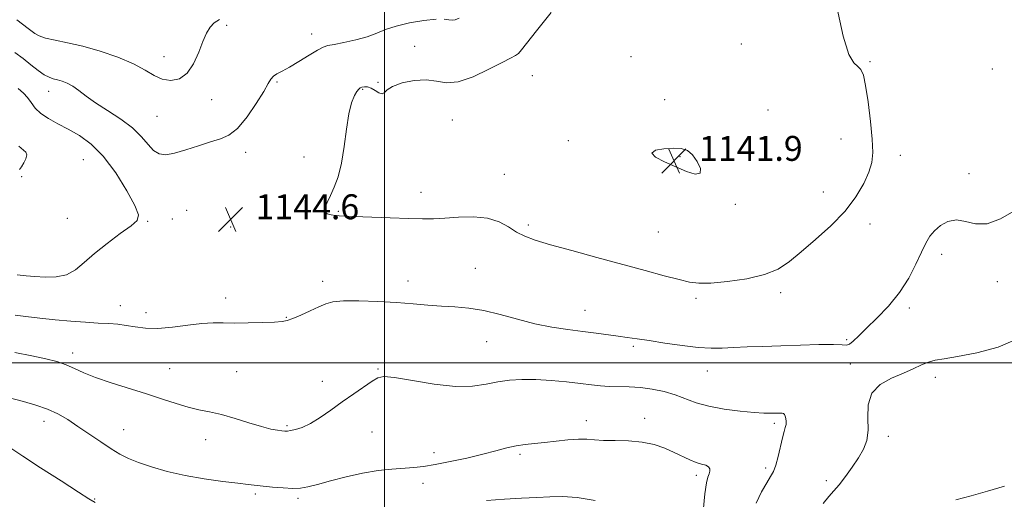
# Model space of a CAD drawing. Extents: x 2044800 to 2047700, y 347300 to 350200.
# Drawn here: x 2046883 to 2047199, y 348956 to 349110 of the extents above; entities that cross this region are included whole.
import ezdxf

# ---------------------------------------------------------------- set-up
doc = ezdxf.new("R2010")
doc.units = 0
doc.header["$MEASUREMENT"] = 0
for name, color, linetype, lineweight in [('32000', 7, 'Continuous', 0), ('DTM SPOT ELEVATION', 2, 'Continuous', 13), ('INDEX CONTOUR', 41, 'Continuous', 13), ('INTERMEDIATE CONTOUR', 44, 'Continuous', 0), ('INTERMEDIATE CONTOUR DEPRESSION', 44, 'Continuous', 0), ('SPOT ELEVATION', 7, 'Continuous', 0)]:
    doc.layers.add(name, color=color, linetype=linetype, lineweight=lineweight)
doc.styles.add('Style-ITALICS', font='ITALICS.shx')

# ---------------------------------------------------------------- blocks, each defined once
blk = doc.blocks.new('SPOT')
at = {"layer": 'SPOT ELEVATION'}
for p, q in [((-3.91, -3.91), (3.82, 3.81)), ((-1.65, 3.77), (1.72, -3.93))]:
    blk.add_line(p, q, dxfattribs=at)

msp = doc.modelspace()

# ---------------------------------------------------------------- linework, layer by layer
at = {"layer": '32000', "flags": 128}
for points in [[(2047000, 350000), (2047000, 347500)], [(2045000, 349000), (2047500, 349000)]]:
    msp.add_lwpolyline(points, dxfattribs=at)
at = {"layer": 'DTM SPOT ELEVATION'}
for p in [(2046949.25, 349108.38, 1147.6), (2046976.54, 349105.62, 1146.6), (2047114.63, 349102.41, 1143.6), (2047009.7, 349101.67, 1144.6), (2046929.09, 349098.34, 1148.7), (2047079.23, 349098.3, 1143.4), (2047155.96, 349096.76, 1144.1), (2047195.3, 349094.34, 1144.8), (2046965.43, 349090.18, 1145.8), (2046997.88, 349090.12, 1144.1), (2047047.54, 349092.25, 1143.1), (2046892.02, 349087.18, 1145.3), (2046992.98, 349087.91, 1143.9), (2046944.47, 349084.56, 1147.4), (2047090.01, 349084.54, 1142.9), (2047123.19, 349081.24, 1143.1), (2046926.9, 349079.14, 1147.1), (2047021.81, 349078.01, 1143.1), (2047059.009, 349071.383, 1142.314), (2047146.64, 349071.86, 1143.5), (2046955.37, 349067.63, 1145.4), (2046903.18, 349065.28, 1142.9), (2046974.13, 349066.08, 1144.3), (2047094.963, 349066.199, 1141.818), (2047165.74, 349066.69, 1144.4), (2047187.87, 349060.77, 1145.5), (2046883.43, 349059.79, 1142.1), (2047038.44, 349060.61, 1143.2), (2047011.69, 349054.83, 1143.4), (2047140.97, 349054.94, 1143.3), (2046936.38, 349049.05, 1144.5), (2046985.15, 349048.68, 1143.9), (2047112.681, 349050.927, 1142.182), (2046898.03, 349046.48, 1143.2), (2046923.83, 349045.51, 1144.1), (2046931.8, 349046.26, 1144.1), (2046950.53, 349043.68, 1144.5), (2047046.23, 349044.31, 1143.7), (2047087.98, 349042.03, 1143.1), (2047155.96, 349044.64, 1144.5), (2047179.06, 349034.85, 1146.5), (2047029.15, 349030.39, 1145.1), (2046980.11, 349026.22, 1145.5), (2047007.53, 349026.34, 1145.4), (2047196.923, 349026.108, 1146.42), (2046948.91, 349020.9, 1145.4), (2047100.06, 349020.77, 1144.3), (2047127.3, 349022.57, 1144.4), (2046915.07, 349018.37, 1145.1), (2047064.41, 349016.85, 1145.2), (2047168.62, 349017.61, 1146.3), (2046923.38, 349016.09, 1145.4), (2046968.39, 349014.66, 1145.9), (2047148.47, 349007.51, 1145.9), (2047032.79, 349006.78, 1146.8), (2047079.94, 349005.32, 1146.3), (2046899.74, 349003.2, 1147.5), (2046930.89, 348998.18, 1147.2), (2046997.94, 348998.07, 1147.9), (2047149.71, 348999.71, 1146.2), (2046952.48, 348997.24, 1147.1), (2047103.77, 348997.42, 1146.7), (2047177.05, 348995.36, 1145.9), (2046979.97, 348994.13, 1147.6), (2047083.55, 348982.18, 1149.4), (2046890.59, 348981.26, 1150.6), (2046916.2, 348978.62, 1149.1), (2046968.62, 348979.88, 1147.8), (2047064.81, 348981.46, 1149.4), (2047125.25, 348980.63, 1148.3), (2046942.48, 348975.36, 1148.6), (2046995.95, 348977.8, 1148.6), (2047161.87, 348976.48, 1145.6), (2047015.89, 348971.21, 1149.5), (2047043.48, 348970.7, 1150.3), (2047122.44, 348966.3, 1148.3), (2047100.19, 348963.88, 1150.4), (2047012.32, 348961.38, 1150.6), (2047141.95, 348962.17, 1146.5), (2046958.42, 348957.96, 1150.3), (2046972.16, 348956.56, 1150.3), (2046906.8, 348956.26, 1151.9)]:
    msp.add_point(p, dxfattribs=at)
at = {"layer": 'INDEX CONTOUR'}
msp.add_polyline3d([(2047102.42, 348952.27, 1150), (2047102.959, 348957.963, 1150), (2047103.451, 348961.496, 1150), (2047103.9, 348963.3469, 1150), (2047104.276, 348964.365, 1150), (2047104.5309, 348965.244, 1150), (2047104.536, 348966.0481, 1150), (2047104.143, 348966.688, 1150), (2047103.242, 348967.122, 1150), (2047101.8779, 348967.508, 1150), (2047100.134, 348968.049, 1150), (2047098.08, 348968.901, 1150), (2047093.04, 348971.284, 1150), (2047090.023, 348972.594, 1150), (2047086.612, 348973.765, 1150), (2047082.742, 348974.602, 1150), (2047078.446, 348974.983, 1150), (2047074.156, 348975.076, 1150), (2047070.398, 348975.121, 1150), (2047067.508, 348975.293, 1150), (2047065.033, 348975.486, 1150), (2047062.329, 348975.528, 1150), (2047058.934, 348975.301, 1150), (2047055.141, 348974.905, 1150), (2047051.428, 348974.492, 1150), (2047048.154, 348974.168, 1150), (2047045.201, 348973.846, 1150), (2047042.3301, 348973.3911, 1150), (2047039.293, 348972.699, 1150), (2047035.802, 348971.782, 1150), (2047031.561, 348970.683, 1150), (2047026.453, 348969.469, 1150), (2047021.091, 348968.301, 1150), (2047016.269, 348967.361, 1150), (2047012.53, 348966.777, 1150), (2047009.419, 348966.4469, 1150), (2047002.388, 348965.924, 1150), (2046997.908, 348965.445, 1150), (2046992.932, 348964.647, 1150), (2046987.678, 348963.474, 1150), (2046982.6539, 348962.154, 1150), (2046978.437, 348960.985, 1150), (2046975.387, 348960.206, 1150), (2046972.984, 348959.808, 1150), (2046970.491, 348959.722, 1150), (2046967.386, 348959.872, 1150), (2046964.026, 348960.154, 1150), (2046960.9859, 348960.458, 1150), (2046956.188, 348960.973, 1150), (2046952.858, 348961.349, 1150), (2046947.979, 348961.925, 1150), (2046942.055, 348962.742, 1150), (2046935.873, 348963.827, 1150), (2046930.12, 348965.176, 1150), (2046925.077, 348966.649, 1150), (2046920.923, 348968.073, 1150), (2046917.709, 348969.352, 1150), (2046914.979, 348970.695, 1150), (2046912.145, 348972.39, 1150), (2046908.781, 348974.619, 1150), (2046901.479, 348979.6259, 1150), (2046898.1749, 348981.787, 1150), (2046895, 348983.613, 1150), (2046891.655, 348985.154, 1150), (2046887.925, 348986.463, 1150), (2046883.943, 348987.605, 1150), (2046876.056, 348989.651, 1150)], dxfattribs=at)
at = {"layer": 'INTERMEDIATE CONTOUR'}
for points in [[(2047145.233, 349114.771, 1144), (2047147.328, 349104.942, 1144), (2047149.228, 349099.086, 1144), (2047150.845, 349096.367, 1144), (2047152.139, 349095.222, 1144), (2047153.1029, 349094.216, 1144), (2047153.867, 349092.438, 1144), (2047154.593, 349089.106, 1144), (2047155.3891, 349083.803, 1144), (2047156.144, 349077.574, 1144), (2047156.691, 349071.83, 1144), (2047156.872, 349067.597, 1144), (2047156.564, 349064.371, 1144), (2047155.649, 349061.265, 1144), (2047154.008, 349057.574, 1144), (2047151.499, 349053.3299, 1144), (2047147.977, 349048.747, 1144), (2047143.446, 349044.0621, 1144), (2047138.507, 349039.589, 1144), (2047133.91, 349035.663, 1144), (2047130.127, 349032.539, 1144), (2047126.509, 349030.15, 1144), (2047122.129, 349028.353, 1144), (2047116.418, 349027.024, 1144), (2047110.248, 349026.129, 1144), (2047104.849, 349025.656, 1144), (2047101.046, 349025.597, 1144), (2047098.045, 349025.963, 1144), (2047094.648, 349026.77, 1144), (2047089.889, 349028.021, 1144), (2047083.74, 349029.666, 1144), (2047068.232, 349033.854, 1144), (2047060.172, 349036.056, 1144), (2047053.319, 349037.973, 1144), (2047048.452, 349039.429, 1144), (2047045.093, 349040.659, 1144), (2047042.446, 349042.002, 1144), (2047039.799, 349043.662, 1144), (2047036.7779, 349045.318, 1144), (2047033.089, 349046.512, 1144), (2047028.601, 349046.9291, 1144), (2047023.815, 349046.801, 1144), (2047019.397, 349046.4981, 1144), (2047015.739, 349046.322, 1144), (2047012.1601, 349046.309, 1144), (2047007.71, 349046.421, 1144), (2047001.835, 349046.621, 1144), (2046987.103, 349047.182, 1144), (2046985.393, 349047.267, 1144), (2046984.227, 349047.357, 1144), (2046982.889, 349047.519, 1144), (2046981.594, 349047.887, 1144), (2046980.792, 349048.615, 1144), (2046980.811, 349049.828, 1144), (2046981.504, 349051.534, 1144), (2046982.602, 349053.716, 1144), (2046983.858, 349056.4, 1144), (2046985.109, 349059.79, 1144), (2046986.21, 349064.134, 1144), (2046987.069, 349069.482, 1144), (2046987.793, 349075.0941, 1144), (2046988.542, 349080.028, 1144), (2046989.421, 349083.562, 1144), (2046990.333, 349085.832, 1144), (2046991.126, 349087.189, 1144), (2046991.704, 349087.959, 1144), (2046992.185, 349088.352, 1144), (2046992.741, 349088.551, 1144), (2046993.5091, 349088.684, 1144), (2046994.491, 349088.648, 1144), (2046995.657, 349088.284, 1144), (2046996.947, 349087.534, 1144), (2046998.189, 349086.747, 1144), (2046999.186, 349086.373, 1144), (2046999.881, 349086.736, 1144), (2047000.792, 349087.654, 1144), (2047002.581, 349088.82, 1144), (2047005.67, 349089.934, 1144), (2047009.524, 349090.722, 1144), (2047013.368, 349090.918, 1144), (2047016.6709, 349090.438, 1144), (2047019.878, 349089.934, 1144), (2047023.675, 349090.238, 1144), (2047028.463, 349091.896, 1144), (2047033.502, 349094.292, 1144), (2047037.763, 349096.518, 1144), (2047040.494, 349097.903, 1144), (2047042.038, 349098.705, 1144), (2047043.014, 349099.4149, 1144), (2047044.045, 349100.553, 1144), (2047048.816, 349106.66, 1144), (2047053.514, 349112.54, 1144)], [(2046881.805, 349110.137, 1148), (2046885.482, 349107.414, 1148), (2046887.625, 349105.801, 1148), (2046889.011, 349105.025, 1148), (2046891.075, 349104.3, 1148), (2046894.101, 349103.622, 1148), (2046898.0919, 349102.825, 1148), (2046902.985, 349101.702, 1148), (2046908.597, 349100.113, 1148), (2046914.284, 349098.183, 1148), (2046919.282, 349096.1009, 1148), (2046923.054, 349094.069, 1148), (2046925.953, 349092.326, 1148), (2046928.5591, 349091.12, 1148), (2046931.31, 349090.6959, 1148), (2046934.076, 349091.271, 1148), (2046936.59, 349093.058, 1148), (2046938.645, 349096.102, 1148), (2046940.285, 349099.766, 1148), (2046941.618, 349103.247, 1148), (2046942.765, 349105.913, 1148), (2046943.904, 349107.82, 1148), (2046945.225, 349109.199, 1148), (2046946.943, 349110.266, 1148)], [(2046925.783, 349068.193, 1146), (2046927.546, 349067.121, 1146), (2046929.657, 349066.875, 1146), (2046932.4569, 349067.357, 1146), (2046936.125, 349068.425, 1146), (2046940.198, 349069.7561, 1146), (2046944.05, 349070.981, 1146), (2046947.229, 349071.918, 1146), (2046949.988, 349073.122, 1146), (2046952.755, 349075.334, 1146), (2046955.803, 349078.99, 1146), (2046958.776, 349083.292, 1146), (2046961.162, 349087.137, 1146), (2046962.619, 349089.687, 1146), (2046963.482, 349091.163, 1146), (2046964.258, 349092.054, 1146), (2046965.388, 349092.807, 1146), (2046967.072, 349093.709, 1146), (2046969.443, 349095.008, 1146), (2046972.504, 349096.8289, 1146), (2046975.724, 349098.805, 1146), (2046978.4401, 349100.446, 1146), (2046980.241, 349101.4041, 1146), (2046981.729, 349101.9, 1146), (2046983.761, 349102.297, 1146), (2046986.923, 349102.891, 1146), (2046990.727, 349103.7089, 1146), (2046994.415, 349104.711, 1146), (2046997.469, 349105.8479, 1146), (2047000.343, 349107.037, 1146), (2047003.73, 349108.188, 1146), (2047008.051, 349109.207, 1146), (2047012.644, 349109.978, 1146), (2047016.575, 349110.383, 1146)], [(2047019.154, 349110.37, 1146), (2047020.686, 349110.157, 1146), (2047021.718, 349110.032, 1146), (2047022.734, 349110.215, 1146), (2047023.9631, 349110.666, 1146)], [(2046881.227, 349099.725, 1146), (2046883.853, 349097.732, 1146), (2046886.3691, 349095.749, 1146), (2046888.685, 349093.945, 1146), (2046890.664, 349092.5511, 1146), (2046892.23, 349091.719, 1146), (2046893.553, 349091.271, 1146), (2046894.863, 349090.9449, 1146), (2046896.344, 349090.509, 1146), (2046898, 349089.843, 1146), (2046899.788, 349088.853, 1146), (2046901.727, 349087.465, 1146), (2046904.065, 349085.684, 1146), (2046907.113, 349083.533, 1146), (2046911.01, 349081.051, 1146), (2046915.215, 349078.331, 1146), (2046919.018, 349075.484, 1146), (2046921.889, 349072.653, 1146), (2046924.0189, 349070.118, 1146), (2046925.783, 349068.193, 1146)], [(2046882.229, 349088.122, 1144), (2046883.931, 349086.629, 1144), (2046885.224, 349085.193, 1144), (2046886.392, 349083.59, 1144), (2046887.721, 349081.865, 1144), (2046889.505, 349080.129, 1144), (2046891.955, 349078.458, 1144), (2046894.962, 349076.79, 1144), (2046898.34, 349075.026, 1144), (2046901.931, 349073.001, 1144), (2046905.695, 349070.277, 1144), (2046909.624, 349066.353, 1144), (2046913.614, 349061.026, 1144), (2046917.194, 349055.312, 1144), (2046919.799, 349050.526, 1144), (2046920.952, 349047.584, 1144), (2046920.538, 349045.79, 1144), (2046918.528, 349044.045, 1144), (2046915.046, 349041.514, 1144), (2046910.827, 349038.404, 1144), (2046906.755, 349035.185, 1144), (2046903.475, 349032.281, 1144), (2046900.673, 349029.934, 1144), (2046897.791, 349028.342, 1144), (2046894.44, 349027.614, 1144), (2046890.899, 349027.5181, 1144), (2046887.612, 349027.7321, 1144), (2046884.823, 349027.99, 1144), (2046881.969, 349028.24, 1144)], [(2046882.515, 349069.589, 1142), (2046883.174, 349068.949, 1142), (2046883.954, 349068.371, 1142), (2046884.669, 349067.693, 1142), (2046885.004, 349066.782, 1142), (2046884.743, 349065.565, 1142), (2046884.079, 349064.227, 1142), (2046883.301, 349063.014, 1142), (2046882.649, 349062.113, 1142)], [(2047202.275, 349048.698, 1146), (2047197.893, 349046.261, 1146), (2047193.675, 349044.697, 1146), (2047189.9549, 349044.641, 1146), (2047186.693, 349045.397, 1146), (2047183.756, 349045.934, 1146), (2047181.057, 349045.463, 1146), (2047178.67, 349044.167, 1146), (2047176.717, 349042.4719, 1146), (2047175.241, 349040.67, 1146), (2047173.978, 349038.514, 1146), (2047172.59, 349035.623, 1146), (2047170.782, 349031.76, 1146), (2047168.435, 349027.267, 1146), (2047165.472, 349022.632, 1146), (2047161.92, 349018.284, 1146), (2047158.217, 349014.424, 1146), (2047154.904, 349011.194, 1146), (2047152.4, 349008.711, 1146), (2047150.637, 349006.987, 1146), (2047149.424, 349006.011, 1146), (2047148.462, 349005.714, 1146), (2047147.012, 349005.814, 1146), (2047144.225, 349005.972, 1146), (2047139.551, 349005.929, 1146), (2047133.624, 349005.727, 1146), (2047127.378, 349005.487, 1146), (2047121.6, 349005.3, 1146), (2047116.501, 349005.148, 1146), (2047112.145, 349004.982, 1146), (2047108.472, 349004.792, 1146), (2047104.913, 349004.718, 1146), (2047100.773, 349004.939, 1146), (2047095.621, 349005.56, 1146), (2047090.08, 349006.401, 1146), (2047085.037, 349007.207, 1146), (2047081.132, 349007.7909, 1146), (2047078.004, 349008.213, 1146), (2047075.044, 349008.601, 1146), (2047067.971, 349009.569, 1146), (2047063.708, 349010.119, 1146), (2047058.95, 349010.708, 1146), (2047053.786, 349011.463, 1146), (2047048.327, 349012.543, 1146), (2047042.708, 349014.019, 1146), (2047037.145, 349015.596, 1146), (2047031.877, 349016.889, 1146), (2047027.071, 349017.625, 1146), (2047022.606, 349017.973, 1146), (2047018.288, 349018.212, 1146), (2047013.909, 349018.561, 1146), (2047009.193, 349018.993, 1146), (2047003.849, 349019.422, 1146), (2046997.794, 349019.767, 1146), (2046991.78, 349019.957, 1146), (2046986.767, 349019.9259, 1146), (2046983.402, 349019.616, 1146), (2046981.0771, 349018.99, 1146), (2046978.867, 349018.021, 1146), (2046976.105, 349016.735, 1146), (2046973.139, 349015.382, 1146), (2046970.571, 349014.266, 1146), (2046968.755, 349013.61, 1146), (2046967.054, 349013.299, 1146), (2046964.583, 349013.139, 1146), (2046960.757, 349012.977, 1146), (2046956.185, 349012.837, 1146), (2046951.775, 349012.789, 1146), (2046948.163, 349012.855, 1146), (2046944.903, 349012.8801, 1146), (2046941.278, 349012.663, 1146), (2046936.796, 349012.095, 1146), (2046931.88, 349011.436, 1146), (2046927.177, 349011.036, 1146), (2046923.193, 349011.141, 1146), (2046919.8561, 349011.579, 1146), (2046916.951, 349012.072, 1146), (2046914.238, 349012.404, 1146), (2046911.377, 349012.6151, 1146), (2046908, 349012.809, 1146), (2046903.855, 349013.07, 1146), (2046899.129, 349013.421, 1146), (2046894.123, 349013.865, 1146), (2046889.169, 349014.3899, 1146), (2046884.717, 349014.9199, 1146), (2046881.251, 349015.364, 1146)], [(2047140.993, 348954.872, 1146), (2047142.801, 348957.105, 1146), (2047144.396, 348958.898, 1146), (2047146.102, 348960.875, 1146), (2047148.14, 348963.487, 1146), (2047150.314, 348966.508, 1146), (2047152.327, 348969.54, 1146), (2047153.917, 348972.322, 1146), (2047154.975, 348975.138, 1146), (2047155.427, 348978.411, 1146), (2047155.353, 348982.38, 1146), (2047155.452, 348986.563, 1146), (2047156.572, 348990.295, 1146), (2047159.276, 348993.081, 1146), (2047162.962, 348995.098, 1146), (2047166.742, 348996.688, 1146), (2047169.911, 348998.122, 1146), (2047172.51, 348999.361, 1146), (2047174.763, 349000.296, 1146), (2047176.988, 349000.882, 1146), (2047179.866, 349001.36, 1146), (2047184.169, 349002.039, 1146), (2047190.309, 349003.208, 1146), (2047197.243, 349005.0711, 1146), (2047203.57, 349007.813, 1146)], [(2047119.413, 348954.9919, 1148), (2047121.18, 348958.594, 1148), (2047122.827, 348961.469, 1148), (2047124.064, 348963.48, 1148), (2047124.973, 348965.15, 1148), (2047125.731, 348967.169, 1148), (2047126.477, 348969.996, 1148), (2047127.857, 348975.999, 1148), (2047128.398, 348977.968, 1148), (2047128.792, 348979.268, 1148), (2047129.009, 348980.264, 1148), (2047129.035, 348981.244, 1148), (2047128.923, 348982.171, 1148), (2047128.741, 348982.93, 1148), (2047128.5331, 348983.436, 1148), (2047128.243, 348983.725, 1148), (2047127.794, 348983.862, 1148), (2047127.122, 348983.908, 1148), (2047126.238, 348983.899, 1148), (2047125.1681, 348983.865, 1148), (2047123.852, 348983.845, 1148), (2047121.891, 348983.9, 1148), (2047118.8021, 348984.101, 1148), (2047114.332, 348984.509, 1148), (2047109.165, 348985.156, 1148), (2047104.218, 348986.067, 1148), (2047100.169, 348987.2341, 1148), (2047093.428, 348989.766, 1148), (2047089.828, 348990.82, 1148), (2047086.026, 348991.624, 1148), (2047082.226, 348992.14, 1148), (2047078.605, 348992.362, 1148), (2047072.195, 348992.471, 1148), (2047069.422, 348992.651, 1148), (2047066.518, 348992.965, 1148), (2047062.9861, 348993.393, 1148), (2047058.5101, 348993.894, 1148), (2047053.505, 348994.362, 1148), (2047048.568, 348994.674, 1148), (2047044.16, 348994.724, 1148), (2047040.193, 348994.486, 1148), (2047036.445, 348993.951, 1148), (2047032.6339, 348993.182, 1148), (2047028.261, 348992.538, 1148), (2047022.772, 348992.448, 1148), (2047015.95, 348993.174, 1148), (2047008.933, 348994.311, 1148), (2047003.197, 348995.285, 1148), (2046999.757, 348995.619, 1148), (2046997.789, 348995.2251, 1148), (2046996.008, 348994.1141, 1148), (2046990.085, 348990.051, 1148), (2046986.426, 348987.488, 1148), (2046982.771, 348984.862, 1148), (2046979.307, 348982.442, 1148), (2046976.179, 348980.509, 1148), (2046973.518, 348979.261, 1148), (2046971.382, 348978.577, 1148), (2046969.812, 348978.257, 1148), (2046968.777, 348978.127, 1148), (2046967.976, 348978.123, 1148), (2046967.034, 348978.212, 1148), (2046965.6091, 348978.389, 1148), (2046963.475, 348978.779, 1148), (2046960.4371, 348979.54, 1148), (2046956.436, 348980.745, 1148), (2046951.948, 348982.14, 1148), (2046947.586, 348983.3899, 1148), (2046943.795, 348984.264, 1148), (2046940.353, 348984.957, 1148), (2046936.873, 348985.769, 1148), (2046933.011, 348986.933, 1148), (2046928.604, 348988.404, 1148), (2046923.536, 348990.073, 1148), (2046912.099, 348993.595, 1148), (2046907.084, 348995.28, 1148), (2046903.309, 348996.819, 1148), (2046900.389, 348998.19, 1148), (2046897.712, 348999.386, 1148), (2046894.728, 349000.416, 1148), (2046891.12, 349001.357, 1148), (2046886.633, 349002.306, 1148), (2046881.206, 349003.317, 1148)], [(2046907.0251, 348955.218, 1152), (2046904.975, 348956.402, 1152), (2046901.647, 348958.511, 1152), (2046896.056, 348962.106, 1152), (2046889.477, 348966.357, 1152), (2046883.75, 348970.083, 1152), (2046880.195, 348972.418, 1152)], [(2047183.56, 348955.994, 1144), (2047188.483, 348957.331, 1144), (2047193.71, 348958.776, 1144), (2047199.251, 348960.4611, 1144)], [(2047067.717, 348955.864, 1152), (2047061.903, 348956.792, 1152), (2047057.179, 348957.129, 1152), (2047053.109, 348957.031, 1152), (2047048.915, 348956.775, 1152), (2047044.005, 348956.56, 1152), (2047038.523, 348956.2849, 1152), (2047032.796, 348955.774, 1152)]]:
    msp.add_polyline3d(points, dxfattribs=at)
at = {"layer": 'INTERMEDIATE CONTOUR DEPRESSION'}
msp.add_polyline3d([(2047085.8639, 349067.409, 1142), (2047087.057, 349068.277, 1142), (2047089.79, 349068.759, 1142), (2047092.877, 349068.9289, 1142), (2047095.372, 349068.808, 1142), (2047097.311, 349068.202, 1142), (2047098.972, 349066.864, 1142), (2047100.497, 349064.728, 1142), (2047101.4791, 349062.456, 1142), (2047101.372, 349060.892, 1142), (2047099.798, 349060.662, 1142), (2047097.048, 349061.508, 1142), (2047093.58, 349062.956, 1142), (2047089.94, 349064.576, 1142), (2047087.036, 349066.125, 1142), (2047085.8639, 349067.409, 1142)], dxfattribs=at)

# ---------------------------------------------------------------- block references
at = {"layer": 'SPOT ELEVATION'}
for p in [(2047093.05, 349064.899, 1141.919), (2046950.533, 349046.147, 1144.586)]:
    msp.add_blockref('SPOT', p, dxfattribs=at)

# ---------------------------------------------------------------- texts
at = {"layer": 'SPOT ELEVATION', "style": 'Style-ITALICS'}
for s, p in [('1141.9', (2047101.05, 349064.899, 1141.919)), ('1144.6', (2046958.533, 349046.147, 1144.586))]:
    msp.add_text(s, height=8, dxfattribs=at).set_placement(p)

doc.saveas('drawing.dxf')
